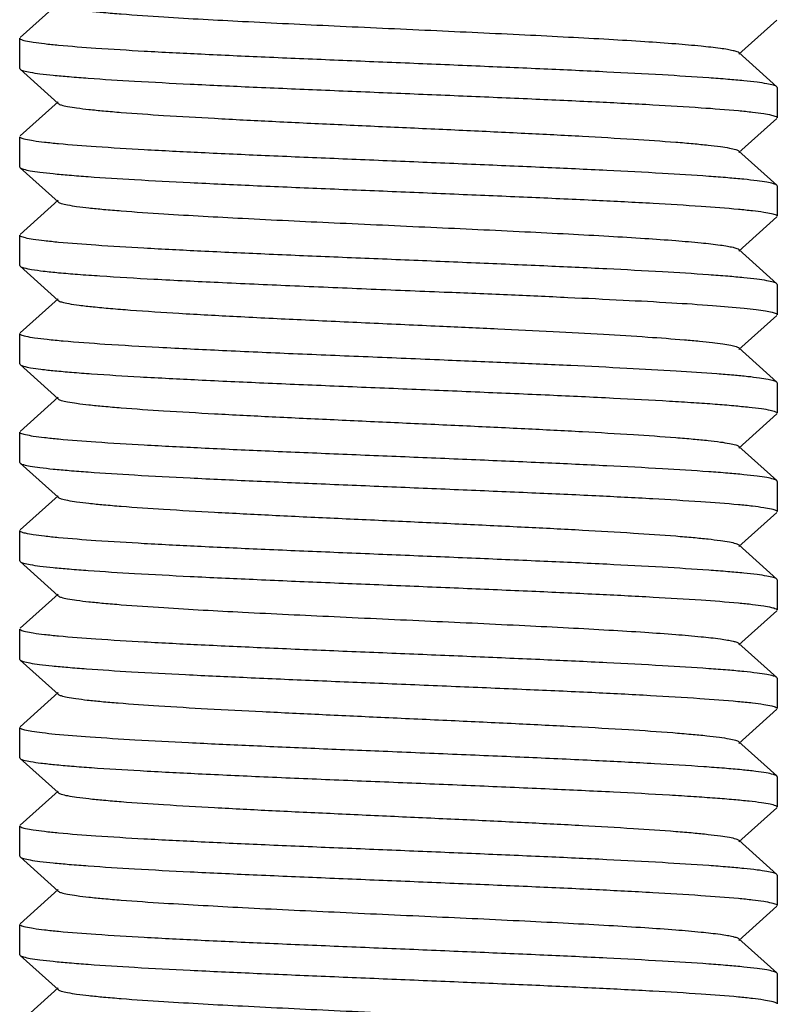
# Model space of a CAD drawing. Units: millimetres. Extents: x 30870 to 39026, y 2595 to 7877.
# Drawn here: x 36326 to 36336, y 6276 to 6289 of the extents above; entities that cross this region are included whole.
import ezdxf

# ---------------------------------------------------------------- set-up
doc = ezdxf.new("R2010")
doc.units = ezdxf.units.MM

msp = doc.modelspace()

# ---------------------------------------------------------------- linework, layer by layer
for p, q in [((36326.939, 6288.783), (36326.439, 6288.332)), ((36335.927, 6288.112), (36336.428, 6288.563)), ((36326.433, 6287.922), (36326.433, 6288.322)), ((36336.428, 6287.682), (36335.927, 6288.133)), ((36326.433, 6287.922), (36326.439, 6287.913)), ((36326.439, 6287.913), (36326.939, 6287.462)), ((36336.433, 6287.672), (36336.428, 6287.682)), ((36336.433, 6287.672), (36336.433, 6287.272)), ((36326.939, 6287.483), (36326.439, 6287.032)), ((36335.927, 6286.812), (36336.428, 6287.263)), ((36326.433, 6286.622), (36326.433, 6287.022)), ((36336.428, 6286.382), (36335.927, 6286.833)), ((36326.433, 6286.622), (36326.439, 6286.613)), ((36326.439, 6286.613), (36326.939, 6286.162)), ((36336.433, 6286.372), (36336.428, 6286.382)), ((36336.433, 6286.372), (36336.433, 6285.972)), ((36326.939, 6286.183), (36326.439, 6285.732)), ((36335.927, 6285.512), (36336.428, 6285.963)), ((36326.433, 6285.322), (36326.433, 6285.722)), ((36336.428, 6285.082), (36335.927, 6285.533)), ((36326.433, 6285.322), (36326.439, 6285.313)), ((36326.439, 6285.313), (36326.939, 6284.862)), ((36336.433, 6285.072), (36336.428, 6285.082)), ((36336.433, 6285.072), (36336.433, 6284.672)), ((36326.939, 6284.883), (36326.439, 6284.432)), ((36335.927, 6284.212), (36336.428, 6284.663)), ((36326.433, 6284.022), (36326.433, 6284.422)), ((36336.428, 6283.782), (36335.927, 6284.233)), ((36326.433, 6284.022), (36326.439, 6284.013)), ((36326.439, 6284.013), (36326.939, 6283.562)), ((36336.433, 6283.772), (36336.428, 6283.782)), ((36336.433, 6283.772), (36336.433, 6283.372)), ((36326.939, 6283.583), (36326.439, 6283.132)), ((36335.927, 6282.912), (36336.428, 6283.363)), ((36326.433, 6282.722), (36326.433, 6283.122)), ((36336.428, 6282.482), (36335.927, 6282.933)), ((36326.433, 6282.722), (36326.439, 6282.713)), ((36326.439, 6282.713), (36326.939, 6282.262)), ((36336.433, 6282.472), (36336.428, 6282.482)), ((36336.433, 6282.472), (36336.433, 6282.072)), ((36326.939, 6282.283), (36326.439, 6281.832)), ((36335.927, 6281.612), (36336.428, 6282.063)), ((36326.433, 6281.422), (36326.433, 6281.822)), ((36336.428, 6281.182), (36335.927, 6281.633)), ((36326.433, 6281.422), (36326.439, 6281.413)), ((36326.439, 6281.413), (36326.939, 6280.962)), ((36336.433, 6281.172), (36336.428, 6281.182)), ((36336.433, 6281.172), (36336.433, 6280.772)), ((36326.939, 6280.983), (36326.439, 6280.532)), ((36335.927, 6280.312), (36336.428, 6280.763)), ((36326.433, 6280.122), (36326.433, 6280.522)), ((36336.428, 6279.882), (36335.927, 6280.333)), ((36326.433, 6280.122), (36326.439, 6280.113)), ((36326.439, 6280.113), (36326.939, 6279.662)), ((36336.433, 6279.872), (36336.428, 6279.882)), ((36336.433, 6279.872), (36336.433, 6279.472)), ((36326.939, 6279.683), (36326.439, 6279.232)), ((36335.927, 6279.012), (36336.428, 6279.463)), ((36326.433, 6278.822), (36326.433, 6279.222)), ((36336.428, 6278.582), (36335.927, 6279.033)), ((36326.433, 6278.822), (36326.439, 6278.813)), ((36326.439, 6278.813), (36326.939, 6278.362)), ((36336.433, 6278.572), (36336.428, 6278.582)), ((36336.433, 6278.572), (36336.433, 6278.172)), ((36326.939, 6278.383), (36326.439, 6277.932)), ((36335.927, 6277.712), (36336.428, 6278.163)), ((36326.433, 6277.522), (36326.433, 6277.922)), ((36336.428, 6277.282), (36335.927, 6277.733)), ((36326.433, 6277.522), (36326.439, 6277.513)), ((36326.439, 6277.513), (36326.939, 6277.062)), ((36336.433, 6277.272), (36336.428, 6277.282)), ((36336.433, 6277.272), (36336.433, 6276.872)), ((36326.939, 6277.083), (36326.439, 6276.632)), ((36335.927, 6276.412), (36336.428, 6276.863)), ((36326.433, 6276.222), (36326.433, 6276.622)), ((36336.428, 6275.982), (36335.927, 6276.433)), ((36326.433, 6276.222), (36326.439, 6276.213)), ((36326.439, 6276.213), (36326.939, 6275.762)), ((36336.433, 6275.972), (36336.428, 6275.982)), ((36336.433, 6275.972), (36336.433, 6275.572)), ((36326.939, 6275.783), (36326.439, 6275.332))]:
    msp.add_line(p, q)
for points, knots in [([(36326.939, 6288.762), (36326.951, 6288.751), (36326.994, 6288.737), (36327.075, 6288.719), (36327.198, 6288.7), (36327.357, 6288.681), (36327.553, 6288.662), (36327.883, 6288.634), (36328.494, 6288.593), (36329.431, 6288.541), (36330.606, 6288.485), (36331.849, 6288.428), (36332.88, 6288.38), (36333.663, 6288.34), (36334.191, 6288.311), (36334.663, 6288.282), (36335.069, 6288.254), (36335.401, 6288.225), (36335.629, 6288.2), (36335.769, 6288.179), (36335.842, 6288.165), (36335.893, 6288.151), (36335.92, 6288.14), (36335.927, 6288.133)], [0, 0, 0, 0, 0.005138, 0.014504, 0.028158, 0.046006, 0.067923, 0.093712, 0.15596, 0.271647, 0.405704, 0.547348, 0.685181, 0.749169, 0.808114, 0.86084, 0.906272, 0.943517, 0.971826, 0.982469, 0.9907, 0.996516, 1, 1, 1, 1]), ([(36326.449, 6288.306), (36326.447, 6288.307), (36326.44, 6288.311), (36326.433, 6288.317), (36326.433, 6288.322)], [0, 0, 0, 0, 0.347245, 1, 1, 1, 1]), ([(36336.428, 6287.682), (36336.416, 6287.692), (36336.37, 6287.706), (36336.283, 6287.725), (36336.152, 6287.743), (36335.979, 6287.762), (36335.767, 6287.781), (36335.408, 6287.808), (36334.877, 6287.841), (36334.152, 6287.879), (36333.331, 6287.917), (36332.443, 6287.955), (36331.519, 6287.994), (36330.592, 6288.032), (36329.694, 6288.07), (36328.859, 6288.108), (36328.114, 6288.146), (36327.487, 6288.184), (36327.049, 6288.217), (36326.773, 6288.245), (36326.627, 6288.263), (36326.523, 6288.282), (36326.468, 6288.296), (36326.449, 6288.306)], [0, 0, 0, 0, 0.004793, 0.013768, 0.026994, 0.044376, 0.065777, 0.091023, 0.152108, 0.225493, 0.308601, 0.3985, 0.492003, 0.585813, 0.676623, 0.761213, 0.836588, 0.900102, 0.949532, 0.968402, 0.983165, 0.993701, 1, 1, 1, 1]), ([(36326.439, 6287.913), (36326.45, 6287.902), (36326.497, 6287.889), (36326.583, 6287.87), (36326.715, 6287.852), (36326.887, 6287.833), (36327.1, 6287.814), (36327.458, 6287.786), (36327.99, 6287.753), (36328.715, 6287.715), (36329.536, 6287.677), (36330.424, 6287.639), (36331.348, 6287.601), (36332.275, 6287.562), (36333.172, 6287.524), (36334.008, 6287.486), (36334.753, 6287.448), (36335.38, 6287.41), (36335.818, 6287.378), (36336.094, 6287.35), (36336.24, 6287.331), (36336.343, 6287.312), (36336.398, 6287.298), (36336.417, 6287.289)], [0, 0, 0, 0, 0.004793, 0.013769, 0.026996, 0.044379, 0.065782, 0.091029, 0.152119, 0.225509, 0.308622, 0.398521, 0.492027, 0.58584, 0.676654, 0.761246, 0.836621, 0.90013, 0.94955, 0.968416, 0.983175, 0.993706, 1, 1, 1, 1]), ([(36326.939, 6287.462), (36326.951, 6287.451), (36326.994, 6287.437), (36327.075, 6287.419), (36327.198, 6287.4), (36327.357, 6287.381), (36327.553, 6287.362), (36327.883, 6287.334), (36328.37, 6287.301), (36329.034, 6287.263), (36329.784, 6287.224), (36330.594, 6287.186), (36331.433, 6287.147), (36332.273, 6287.109), (36333.082, 6287.07), (36333.832, 6287.032), (36334.496, 6286.993), (36334.984, 6286.96), (36335.313, 6286.933), (36335.51, 6286.913), (36335.669, 6286.894), (36335.791, 6286.876), (36335.873, 6286.857), (36335.916, 6286.843), (36335.927, 6286.833)], [0, 0, 0, 0, 0.005138, 0.014508, 0.028157, 0.046007, 0.067927, 0.093712, 0.155964, 0.230548, 0.314805, 0.40571, 0.499997, 0.594288, 0.68519, 0.769445, 0.844036, 0.906285, 0.932074, 0.953983, 0.971841, 0.985492, 0.994852, 1, 1, 1, 1]), ([(36336.417, 6287.289), (36336.419, 6287.288), (36336.426, 6287.284), (36336.433, 6287.277), (36336.433, 6287.272)], [0, 0, 0, 0, 0.347122, 1, 1, 1, 1]), ([(36326.45, 6287.006), (36326.447, 6287.007), (36326.44, 6287.01), (36326.433, 6287.017), (36326.433, 6287.022)], [0, 0, 0, 0, 0.347346, 1, 1, 1, 1]), ([(36336.428, 6286.382), (36336.416, 6286.392), (36336.37, 6286.406), (36336.283, 6286.425), (36336.152, 6286.443), (36335.98, 6286.462), (36335.767, 6286.481), (36335.408, 6286.508), (36334.877, 6286.541), (36334.152, 6286.579), (36333.331, 6286.617), (36332.443, 6286.655), (36331.519, 6286.694), (36330.592, 6286.732), (36329.695, 6286.77), (36328.859, 6286.808), (36328.115, 6286.846), (36327.487, 6286.884), (36327.049, 6286.917), (36326.773, 6286.945), (36326.627, 6286.963), (36326.523, 6286.982), (36326.468, 6286.996), (36326.45, 6287.006)], [0, 0, 0, 0, 0.004792, 0.013767, 0.026992, 0.044372, 0.065771, 0.091013, 0.152093, 0.225481, 0.308599, 0.398505, 0.492009, 0.585815, 0.676613, 0.761191, 0.836565, 0.900082, 0.949517, 0.968391, 0.983158, 0.993697, 1, 1, 1, 1]), ([(36326.439, 6286.613), (36326.45, 6286.602), (36326.497, 6286.589), (36326.583, 6286.57), (36326.715, 6286.552), (36326.887, 6286.533), (36327.1, 6286.514), (36327.458, 6286.486), (36327.99, 6286.453), (36328.715, 6286.415), (36329.537, 6286.377), (36330.425, 6286.339), (36331.349, 6286.301), (36332.277, 6286.262), (36333.174, 6286.224), (36334.01, 6286.186), (36334.754, 6286.148), (36335.381, 6286.11), (36335.819, 6286.077), (36336.094, 6286.049), (36336.241, 6286.031), (36336.344, 6286.012), (36336.399, 6285.998), (36336.417, 6285.989)], [0, 0, 0, 0, 0.004793, 0.013771, 0.026999, 0.044383, 0.065791, 0.091043, 0.152147, 0.22556, 0.308703, 0.398629, 0.492152, 0.585977, 0.676798, 0.761389, 0.836755, 0.900245, 0.949634, 0.968481, 0.983217, 0.993727, 1, 1, 1, 1]), ([(36326.939, 6286.162), (36326.951, 6286.151), (36326.994, 6286.137), (36327.075, 6286.119), (36327.198, 6286.1), (36327.357, 6286.081), (36327.553, 6286.062), (36327.883, 6286.034), (36328.494, 6285.993), (36329.431, 6285.941), (36330.606, 6285.885), (36331.849, 6285.828), (36332.88, 6285.78), (36333.663, 6285.74), (36334.191, 6285.711), (36334.663, 6285.682), (36335.069, 6285.654), (36335.401, 6285.625), (36335.629, 6285.6), (36335.769, 6285.579), (36335.842, 6285.565), (36335.893, 6285.551), (36335.92, 6285.54), (36335.927, 6285.533)], [0, 0, 0, 0, 0.005142, 0.014512, 0.028157, 0.046011, 0.067929, 0.09371, 0.155964, 0.271649, 0.405705, 0.547348, 0.685181, 0.749164, 0.808115, 0.860833, 0.906274, 0.943508, 0.971828, 0.982462, 0.990691, 0.996514, 1, 1, 1, 1]), ([(36336.417, 6285.989), (36336.42, 6285.987), (36336.426, 6285.984), (36336.433, 6285.977), (36336.433, 6285.972)], [0, 0, 0, 0, 0.346563, 1, 1, 1, 1]), ([(36326.449, 6285.706), (36326.447, 6285.707), (36326.44, 6285.711), (36326.433, 6285.717), (36326.433, 6285.722)], [0, 0, 0, 0, 0.346012, 1, 1, 1, 1]), ([(36336.428, 6285.082), (36336.416, 6285.092), (36336.37, 6285.106), (36336.283, 6285.125), (36336.151, 6285.143), (36335.979, 6285.162), (36335.766, 6285.181), (36335.408, 6285.208), (36334.876, 6285.241), (36334.15, 6285.279), (36333.329, 6285.317), (36332.44, 6285.355), (36331.516, 6285.394), (36330.589, 6285.432), (36329.691, 6285.47), (36328.856, 6285.509), (36328.111, 6285.546), (36327.485, 6285.584), (36327.046, 6285.617), (36326.771, 6285.645), (36326.625, 6285.663), (36326.522, 6285.682), (36326.468, 6285.696), (36326.449, 6285.706)], [0, 0, 0, 0, 0.004794, 0.013774, 0.027004, 0.044392, 0.065804, 0.09106, 0.152178, 0.225609, 0.308774, 0.398725, 0.492268, 0.586102, 0.676921, 0.761507, 0.836863, 0.900337, 0.949705, 0.968537, 0.983257, 0.993748, 1, 1, 1, 1]), ([(36326.439, 6285.313), (36326.452, 6285.301), (36326.506, 6285.287), (36326.606, 6285.266), (36326.761, 6285.246), (36326.963, 6285.225), (36327.212, 6285.205), (36327.631, 6285.175), (36328.25, 6285.139), (36329.086, 6285.098), (36330.021, 6285.056), (36331.015, 6285.014), (36331.694, 6284.986), (36332.036, 6284.972)], [0, 0, 0, 0, 0.009686, 0.028289, 0.055894, 0.092249, 0.137022, 0.189738, 0.316752, 0.468005, 0.637101, 0.816997, 1, 1, 1, 1]), ([(36326.939, 6284.862), (36326.952, 6284.85), (36327.001, 6284.836), (36327.094, 6284.815), (36327.234, 6284.795), (36327.417, 6284.775), (36327.643, 6284.754), (36328.02, 6284.724), (36328.576, 6284.688), (36329.328, 6284.647), (36330.167, 6284.606), (36331.06, 6284.564), (36331.669, 6284.536), (36331.976, 6284.522)], [0, 0, 0, 0, 0.010231, 0.029262, 0.057185, 0.093808, 0.138744, 0.191563, 0.318574, 0.469581, 0.638218, 0.817614, 1, 1, 1, 1]), ([(36332.036, 6284.972), (36332.315, 6284.961), (36332.859, 6284.938), (36333.647, 6284.903), (36334.37, 6284.868), (36335.006, 6284.834), (36335.538, 6284.799), (36335.909, 6284.769), (36336.142, 6284.744), (36336.266, 6284.727), (36336.354, 6284.71), (36336.401, 6284.697), (36336.417, 6284.689)], [0, 0, 0, 0, 0.190661, 0.371906, 0.538147, 0.684674, 0.807202, 0.902191, 0.938477, 0.966961, 0.98746, 1, 1, 1, 1]), ([(36336.417, 6284.689), (36336.42, 6284.687), (36336.426, 6284.684), (36336.433, 6284.677), (36336.433, 6284.672)], [0, 0, 0, 0, 0.345912, 1, 1, 1, 1]), ([(36331.976, 6284.522), (36332.232, 6284.51), (36332.731, 6284.487), (36333.453, 6284.451), (36334.113, 6284.416), (36334.691, 6284.381), (36335.113, 6284.35), (36335.398, 6284.325), (36335.566, 6284.307), (36335.703, 6284.289), (36335.809, 6284.272), (36335.88, 6284.255), (36335.917, 6284.242), (36335.927, 6284.233)], [0, 0, 0, 0, 0.193885, 0.377966, 0.546206, 0.693678, 0.815951, 0.866427, 0.909304, 0.944245, 0.97103, 0.989571, 1, 1, 1, 1]), ([(36326.449, 6284.406), (36326.447, 6284.407), (36326.44, 6284.411), (36326.433, 6284.417), (36326.433, 6284.422)], [0, 0, 0, 0, 0.346843, 1, 1, 1, 1]), ([(36332.036, 6284.072), (36331.701, 6284.086), (36331.036, 6284.114), (36330.06, 6284.154), (36329.14, 6284.195), (36328.313, 6284.236), (36327.611, 6284.276), (36327.119, 6284.311), (36326.81, 6284.341), (36326.646, 6284.36), (36326.531, 6284.38), (36326.47, 6284.395), (36326.449, 6284.406)], [0, 0, 0, 0, 0.179613, 0.356402, 0.523099, 0.673056, 0.800185, 0.899405, 0.937265, 0.966795, 0.987725, 1, 1, 1, 1]), ([(36336.428, 6283.782), (36336.417, 6283.791), (36336.376, 6283.804), (36336.3, 6283.821), (36336.184, 6283.838), (36336.033, 6283.856), (36335.846, 6283.874), (36335.531, 6283.9), (36335.061, 6283.93), (36334.418, 6283.966), (36333.683, 6284.001), (36332.878, 6284.037), (36332.322, 6284.06), (36332.036, 6284.072)], [0, 0, 0, 0, 0.009842, 0.027896, 0.054327, 0.088991, 0.131651, 0.182019, 0.304248, 0.451986, 0.620691, 0.805342, 1, 1, 1, 1]), ([(36326.439, 6284.013), (36326.451, 6284.002), (36326.499, 6283.988), (36326.59, 6283.969), (36326.728, 6283.95), (36326.909, 6283.931), (36327.132, 6283.911), (36327.507, 6283.883), (36328.064, 6283.849), (36328.821, 6283.81), (36329.676, 6283.771), (36330.596, 6283.732), (36331.547, 6283.693), (36332.494, 6283.653), (36333.401, 6283.614), (36334.235, 6283.575), (36334.87, 6283.541), (36335.318, 6283.514), (36335.601, 6283.494), (36335.846, 6283.474), (36336.05, 6283.454), (36336.208, 6283.436), (36336.328, 6283.416), (36336.392, 6283.4), (36336.433, 6283.382), (36336.433, 6283.372)], [0, 0, 0, 0, 0.004964, 0.014333, 0.028168, 0.046362, 0.068767, 0.095183, 0.159029, 0.235548, 0.321905, 0.414877, 0.51099, 0.606671, 0.698362, 0.782649, 0.856392, 0.888438, 0.91686, 0.941401, 0.961825, 0.977965, 0.989682, 0.99693, 1, 1, 1, 1]), ([(36326.939, 6283.562), (36326.951, 6283.551), (36326.994, 6283.537), (36327.075, 6283.519), (36327.198, 6283.5), (36327.357, 6283.481), (36327.553, 6283.462), (36327.883, 6283.434), (36328.37, 6283.401), (36329.034, 6283.363), (36329.784, 6283.324), (36330.594, 6283.286), (36331.433, 6283.247), (36332.273, 6283.209), (36333.082, 6283.17), (36333.832, 6283.132), (36334.496, 6283.093), (36334.984, 6283.06), (36335.313, 6283.033), (36335.51, 6283.013), (36335.669, 6282.994), (36335.791, 6282.976), (36335.873, 6282.957), (36335.916, 6282.943), (36335.927, 6282.933)], [0, 0, 0, 0, 0.005149, 0.01451, 0.028159, 0.046017, 0.067927, 0.093715, 0.155964, 0.230555, 0.31481, 0.405713, 0.500003, 0.59429, 0.685195, 0.769451, 0.844035, 0.906288, 0.932072, 0.953992, 0.971843, 0.98549, 0.994861, 1, 1, 1, 1]), ([(36326.449, 6283.106), (36326.447, 6283.107), (36326.44, 6283.111), (36326.433, 6283.117), (36326.433, 6283.122)], [0, 0, 0, 0, 0.347153, 1, 1, 1, 1]), ([(36336.428, 6282.482), (36336.416, 6282.492), (36336.37, 6282.506), (36336.283, 6282.525), (36336.152, 6282.543), (36335.979, 6282.562), (36335.767, 6282.581), (36335.408, 6282.608), (36334.876, 6282.641), (36334.152, 6282.679), (36333.331, 6282.717), (36332.442, 6282.755), (36331.518, 6282.794), (36330.591, 6282.832), (36329.694, 6282.87), (36328.858, 6282.908), (36328.114, 6282.946), (36327.487, 6282.984), (36327.048, 6283.017), (36326.773, 6283.045), (36326.627, 6283.063), (36326.523, 6283.082), (36326.468, 6283.096), (36326.449, 6283.106)], [0, 0, 0, 0, 0.004793, 0.013769, 0.026995, 0.044378, 0.065781, 0.091028, 0.152118, 0.225508, 0.308621, 0.398519, 0.492023, 0.585836, 0.676649, 0.761242, 0.836618, 0.900127, 0.949547, 0.968413, 0.983172, 0.993705, 1, 1, 1, 1]), ([(36326.439, 6282.713), (36326.45, 6282.702), (36326.497, 6282.689), (36326.583, 6282.67), (36326.715, 6282.652), (36326.887, 6282.633), (36327.1, 6282.614), (36327.458, 6282.586), (36327.99, 6282.553), (36328.715, 6282.515), (36329.536, 6282.477), (36330.424, 6282.439), (36331.348, 6282.401), (36332.275, 6282.362), (36333.172, 6282.324), (36334.008, 6282.286), (36334.752, 6282.248), (36335.379, 6282.21), (36335.818, 6282.178), (36336.093, 6282.15), (36336.24, 6282.131), (36336.343, 6282.112), (36336.398, 6282.098), (36336.417, 6282.089)], [0, 0, 0, 0, 0.004793, 0.013768, 0.026994, 0.044376, 0.065778, 0.091024, 0.15211, 0.225496, 0.308607, 0.398508, 0.492013, 0.585823, 0.676632, 0.76122, 0.836594, 0.900106, 0.949535, 0.968405, 0.983167, 0.993702, 1, 1, 1, 1]), ([(36326.939, 6282.262), (36326.951, 6282.251), (36326.994, 6282.237), (36327.075, 6282.219), (36327.198, 6282.2), (36327.357, 6282.181), (36327.553, 6282.162), (36327.883, 6282.134), (36328.37, 6282.101), (36329.034, 6282.063), (36329.784, 6282.024), (36330.594, 6281.986), (36331.433, 6281.947), (36332.273, 6281.909), (36333.082, 6281.87), (36333.832, 6281.832), (36334.496, 6281.793), (36334.984, 6281.76), (36335.313, 6281.733), (36335.51, 6281.713), (36335.669, 6281.694), (36335.791, 6281.676), (36335.873, 6281.657), (36335.916, 6281.643), (36335.927, 6281.633)], [0, 0, 0, 0, 0.005146, 0.014505, 0.028159, 0.046014, 0.067923, 0.093715, 0.155962, 0.230553, 0.314809, 0.405711, 0.500002, 0.59429, 0.685194, 0.769453, 0.844037, 0.906287, 0.932076, 0.953994, 0.971842, 0.985495, 0.994862, 1, 1, 1, 1]), ([(36336.417, 6282.089), (36336.419, 6282.088), (36336.426, 6282.084), (36336.433, 6282.077), (36336.433, 6282.072)], [0, 0, 0, 0, 0.34722, 1, 1, 1, 1]), ([(36326.449, 6281.806), (36326.447, 6281.807), (36326.44, 6281.81), (36326.433, 6281.817), (36326.433, 6281.822)], [0, 0, 0, 0, 0.347283, 1, 1, 1, 1]), ([(36336.428, 6281.182), (36336.416, 6281.192), (36336.37, 6281.206), (36336.283, 6281.225), (36336.152, 6281.243), (36335.979, 6281.262), (36335.767, 6281.281), (36335.408, 6281.308), (36334.877, 6281.341), (36334.152, 6281.379), (36333.331, 6281.417), (36332.442, 6281.455), (36331.519, 6281.494), (36330.592, 6281.532), (36329.694, 6281.57), (36328.859, 6281.608), (36328.114, 6281.646), (36327.487, 6281.684), (36327.049, 6281.717), (36326.773, 6281.745), (36326.627, 6281.763), (36326.523, 6281.782), (36326.468, 6281.796), (36326.449, 6281.806)], [0, 0, 0, 0, 0.004793, 0.013768, 0.026993, 0.044375, 0.065776, 0.091022, 0.152105, 0.225492, 0.308607, 0.398511, 0.492016, 0.585824, 0.676628, 0.761208, 0.83658, 0.900094, 0.949526, 0.968398, 0.983162, 0.993699, 1, 1, 1, 1]), ([(36326.439, 6281.413), (36326.45, 6281.402), (36326.497, 6281.389), (36326.583, 6281.37), (36326.715, 6281.352), (36326.887, 6281.333), (36327.1, 6281.314), (36327.458, 6281.286), (36327.99, 6281.253), (36328.715, 6281.215), (36329.536, 6281.177), (36330.425, 6281.139), (36331.349, 6281.101), (36332.276, 6281.062), (36333.173, 6281.024), (36334.009, 6280.986), (36334.753, 6280.948), (36335.38, 6280.91), (36335.818, 6280.878), (36336.094, 6280.85), (36336.24, 6280.831), (36336.343, 6280.812), (36336.398, 6280.798), (36336.417, 6280.789)], [0, 0, 0, 0, 0.004793, 0.01377, 0.026997, 0.044382, 0.065786, 0.091036, 0.152131, 0.225531, 0.308656, 0.398561, 0.492071, 0.585889, 0.676705, 0.761297, 0.83667, 0.900171, 0.949578, 0.968437, 0.983188, 0.993712, 1, 1, 1, 1]), ([(36326.939, 6280.962), (36326.951, 6280.951), (36326.994, 6280.937), (36327.075, 6280.919), (36327.198, 6280.9), (36327.357, 6280.881), (36327.553, 6280.862), (36327.883, 6280.834), (36328.494, 6280.793), (36329.431, 6280.741), (36330.606, 6280.685), (36331.849, 6280.628), (36332.88, 6280.58), (36333.663, 6280.54), (36334.191, 6280.511), (36334.663, 6280.482), (36335.069, 6280.454), (36335.401, 6280.425), (36335.629, 6280.4), (36335.769, 6280.379), (36335.842, 6280.365), (36335.893, 6280.351), (36335.92, 6280.34), (36335.927, 6280.333)], [0, 0, 0, 0, 0.005141, 0.014503, 0.028158, 0.046008, 0.067921, 0.093713, 0.155959, 0.271647, 0.405704, 0.547349, 0.685182, 0.749171, 0.808115, 0.860843, 0.906273, 0.94352, 0.971827, 0.982468, 0.990703, 0.996519, 1, 1, 1, 1]), ([(36336.417, 6280.789), (36336.42, 6280.788), (36336.426, 6280.784), (36336.433, 6280.777), (36336.433, 6280.772)], [0, 0, 0, 0, 0.346949, 1, 1, 1, 1]), ([(36326.449, 6280.506), (36326.447, 6280.507), (36326.44, 6280.511), (36326.433, 6280.517), (36326.433, 6280.522)], [0, 0, 0, 0, 0.347056, 1, 1, 1, 1]), ([(36336.428, 6279.882), (36336.416, 6279.892), (36336.37, 6279.906), (36336.283, 6279.925), (36336.152, 6279.943), (36335.979, 6279.962), (36335.767, 6279.981), (36335.408, 6280.008), (36334.877, 6280.041), (36334.152, 6280.079), (36333.33, 6280.117), (36332.442, 6280.155), (36331.518, 6280.194), (36330.591, 6280.232), (36329.694, 6280.27), (36328.858, 6280.308), (36328.114, 6280.346), (36327.487, 6280.384), (36327.048, 6280.417), (36326.773, 6280.445), (36326.626, 6280.463), (36326.523, 6280.482), (36326.468, 6280.496), (36326.449, 6280.506)], [0, 0, 0, 0, 0.004793, 0.013769, 0.026994, 0.044374, 0.065774, 0.091018, 0.152104, 0.225501, 0.308629, 0.398545, 0.492059, 0.58587, 0.676671, 0.761254, 0.836627, 0.900136, 0.949557, 0.968422, 0.983179, 0.993708, 1, 1, 1, 1]), ([(36326.439, 6280.113), (36326.45, 6280.102), (36326.495, 6280.089), (36326.58, 6280.071), (36326.707, 6280.053), (36326.875, 6280.034), (36327.082, 6280.015), (36327.43, 6279.988), (36327.948, 6279.956), (36328.654, 6279.918), (36329.457, 6279.881), (36330.326, 6279.843), (36330.926, 6279.818), (36331.232, 6279.806)], [0, 0, 0, 0, 0.009754, 0.027949, 0.054713, 0.089874, 0.133179, 0.184256, 0.307959, 0.456807, 0.625686, 0.808883, 1, 1, 1, 1]), ([(36331.232, 6279.806), (36331.551, 6279.792), (36332.179, 6279.766), (36333.097, 6279.727), (36333.953, 6279.689), (36334.717, 6279.65), (36335.36, 6279.612), (36335.81, 6279.578), (36336.092, 6279.55), (36336.241, 6279.531), (36336.345, 6279.512), (36336.4, 6279.498), (36336.419, 6279.488)], [0, 0, 0, 0, 0.184038, 0.362831, 0.529693, 0.678591, 0.804045, 0.901513, 0.938607, 0.967505, 0.987976, 1, 1, 1, 1]), ([(36326.939, 6279.662), (36326.95, 6279.652), (36326.992, 6279.638), (36327.069, 6279.62), (36327.186, 6279.602), (36327.337, 6279.583), (36327.524, 6279.564), (36327.838, 6279.538), (36328.304, 6279.505), (36328.939, 6279.468), (36329.659, 6279.431), (36330.44, 6279.393), (36330.978, 6279.368), (36331.252, 6279.356)], [0, 0, 0, 0, 0.010314, 0.02897, 0.056095, 0.091521, 0.135017, 0.186215, 0.309943, 0.458536, 0.626942, 0.809629, 1, 1, 1, 1]), ([(36336.419, 6279.488), (36336.421, 6279.487), (36336.427, 6279.483), (36336.433, 6279.477), (36336.433, 6279.472)], [0, 0, 0, 0, 0.342075, 1, 1, 1, 1]), ([(36331.252, 6279.356), (36331.543, 6279.342), (36332.118, 6279.316), (36332.956, 6279.276), (36333.736, 6279.237), (36334.429, 6279.198), (36334.939, 6279.164), (36335.284, 6279.135), (36335.49, 6279.116), (36335.657, 6279.096), (36335.785, 6279.077), (36335.87, 6279.058), (36335.915, 6279.043), (36335.927, 6279.033)], [0, 0, 0, 0, 0.186539, 0.367663, 0.536201, 0.685973, 0.811277, 0.863258, 0.907431, 0.943425, 0.970931, 0.989739, 1, 1, 1, 1]), ([(36326.446, 6279.207), (36326.444, 6279.208), (36326.439, 6279.212), (36326.433, 6279.218), (36326.433, 6279.222)], [0, 0, 0, 0, 0.337293, 1, 1, 1, 1]), ([(36331.232, 6278.906), (36330.931, 6278.918), (36330.342, 6278.942), (36329.485, 6278.98), (36328.694, 6279.016), (36327.993, 6279.053), (36327.406, 6279.09), (36326.997, 6279.121), (36326.742, 6279.148), (36326.607, 6279.166), (36326.513, 6279.184), (36326.463, 6279.198), (36326.446, 6279.207)], [0, 0, 0, 0, 0.188169, 0.368797, 0.535777, 0.683667, 0.807557, 0.903403, 0.939797, 0.968122, 0.988186, 1, 1, 1, 1]), ([(36336.428, 6278.582), (36336.415, 6278.593), (36336.366, 6278.607), (36336.274, 6278.626), (36336.133, 6278.645), (36335.949, 6278.665), (36335.721, 6278.685), (36335.338, 6278.713), (36334.77, 6278.747), (36333.999, 6278.786), (36333.131, 6278.826), (36332.197, 6278.866), (36331.557, 6278.892), (36331.232, 6278.906)], [0, 0, 0, 0, 0.009705, 0.028081, 0.055238, 0.090964, 0.134969, 0.186832, 0.312129, 0.462146, 0.631153, 0.812784, 1, 1, 1, 1]), ([(36326.439, 6278.813), (36326.451, 6278.802), (36326.499, 6278.788), (36326.59, 6278.769), (36326.728, 6278.75), (36326.908, 6278.731), (36327.132, 6278.711), (36327.507, 6278.683), (36328.064, 6278.649), (36328.821, 6278.61), (36329.676, 6278.571), (36330.596, 6278.532), (36331.547, 6278.493), (36332.494, 6278.453), (36333.401, 6278.414), (36334.235, 6278.375), (36334.87, 6278.341), (36335.318, 6278.313), (36335.601, 6278.294), (36335.846, 6278.274), (36336.05, 6278.254), (36336.208, 6278.236), (36336.328, 6278.216), (36336.392, 6278.2), (36336.433, 6278.182), (36336.433, 6278.172)], [0, 0, 0, 0, 0.004964, 0.014332, 0.028166, 0.046358, 0.068762, 0.095176, 0.15902, 0.23554, 0.321897, 0.41487, 0.510984, 0.606664, 0.698358, 0.782651, 0.856397, 0.888442, 0.916864, 0.941405, 0.961827, 0.977966, 0.989682, 0.99693, 1, 1, 1, 1]), ([(36326.939, 6278.362), (36326.951, 6278.351), (36326.994, 6278.337), (36327.075, 6278.319), (36327.198, 6278.3), (36327.357, 6278.281), (36327.553, 6278.262), (36327.883, 6278.234), (36328.37, 6278.201), (36329.034, 6278.163), (36329.784, 6278.124), (36330.594, 6278.086), (36331.433, 6278.047), (36332.273, 6278.009), (36333.082, 6277.97), (36333.832, 6277.932), (36334.496, 6277.893), (36334.984, 6277.86), (36335.313, 6277.833), (36335.51, 6277.813), (36335.669, 6277.794), (36335.791, 6277.776), (36335.873, 6277.757), (36335.916, 6277.743), (36335.927, 6277.733)], [0, 0, 0, 0, 0.005139, 0.01451, 0.028157, 0.046008, 0.067928, 0.093712, 0.155965, 0.230549, 0.314805, 0.40571, 0.499997, 0.594287, 0.68519, 0.769444, 0.844035, 0.906285, 0.932073, 0.953983, 0.971841, 0.98549, 0.994851, 1, 1, 1, 1]), ([(36326.449, 6277.906), (36326.447, 6277.907), (36326.44, 6277.911), (36326.433, 6277.917), (36326.433, 6277.922)], [0, 0, 0, 0, 0.346924, 1, 1, 1, 1]), ([(36336.428, 6277.282), (36336.416, 6277.292), (36336.37, 6277.306), (36336.283, 6277.325), (36336.152, 6277.343), (36335.979, 6277.362), (36335.767, 6277.381), (36335.408, 6277.408), (36334.876, 6277.441), (36334.151, 6277.479), (36333.33, 6277.517), (36332.442, 6277.555), (36331.518, 6277.594), (36330.591, 6277.632), (36329.693, 6277.67), (36328.858, 6277.708), (36328.113, 6277.746), (36327.486, 6277.784), (36327.048, 6277.817), (36326.773, 6277.845), (36326.626, 6277.863), (36326.523, 6277.882), (36326.468, 6277.896), (36326.449, 6277.906)], [0, 0, 0, 0, 0.004793, 0.01377, 0.026997, 0.04438, 0.065785, 0.091035, 0.15213, 0.225531, 0.308658, 0.398566, 0.492076, 0.585895, 0.676711, 0.761303, 0.836676, 0.900176, 0.949582, 0.96844, 0.98319, 0.993713, 1, 1, 1, 1]), ([(36326.439, 6277.513), (36326.45, 6277.502), (36326.497, 6277.489), (36326.583, 6277.47), (36326.715, 6277.452), (36326.887, 6277.433), (36327.1, 6277.414), (36327.458, 6277.386), (36327.99, 6277.353), (36328.715, 6277.315), (36329.536, 6277.277), (36330.424, 6277.239), (36331.348, 6277.201), (36332.275, 6277.162), (36333.172, 6277.124), (36334.008, 6277.086), (36334.752, 6277.048), (36335.379, 6277.01), (36335.818, 6276.978), (36336.093, 6276.95), (36336.24, 6276.931), (36336.343, 6276.912), (36336.398, 6276.898), (36336.417, 6276.889)], [0, 0, 0, 0, 0.004793, 0.013769, 0.026995, 0.044377, 0.065779, 0.091025, 0.152112, 0.225503, 0.308624, 0.398533, 0.49204, 0.58585, 0.676653, 0.761232, 0.836601, 0.900113, 0.94954, 0.968409, 0.98317, 0.993703, 1, 1, 1, 1]), ([(36326.939, 6277.062), (36326.951, 6277.051), (36326.994, 6277.037), (36327.075, 6277.019), (36327.198, 6277), (36327.357, 6276.981), (36327.553, 6276.962), (36327.883, 6276.934), (36328.494, 6276.893), (36329.431, 6276.841), (36330.606, 6276.785), (36331.849, 6276.728), (36332.88, 6276.68), (36333.663, 6276.64), (36334.191, 6276.611), (36334.663, 6276.582), (36335.069, 6276.554), (36335.401, 6276.525), (36335.629, 6276.5), (36335.769, 6276.479), (36335.842, 6276.465), (36335.893, 6276.451), (36335.92, 6276.44), (36335.927, 6276.433)], [0, 0, 0, 0, 0.005144, 0.014513, 0.028157, 0.046012, 0.067929, 0.093711, 0.155964, 0.27165, 0.405705, 0.547349, 0.685182, 0.749164, 0.808116, 0.860833, 0.906274, 0.943509, 0.971828, 0.982461, 0.990692, 0.996515, 1, 1, 1, 1]), ([(36336.417, 6276.889), (36336.419, 6276.888), (36336.426, 6276.884), (36336.433, 6276.877), (36336.433, 6276.872)], [0, 0, 0, 0, 0.347186, 1, 1, 1, 1]), ([(36326.449, 6276.606), (36326.447, 6276.607), (36326.44, 6276.611), (36326.433, 6276.617), (36326.433, 6276.622)], [0, 0, 0, 0, 0.347251, 1, 1, 1, 1]), ([(36336.428, 6275.982), (36336.416, 6275.992), (36336.37, 6276.006), (36336.283, 6276.025), (36336.152, 6276.043), (36335.979, 6276.062), (36335.767, 6276.081), (36335.408, 6276.108), (36334.877, 6276.141), (36334.152, 6276.179), (36333.331, 6276.217), (36332.443, 6276.255), (36331.519, 6276.294), (36330.592, 6276.332), (36329.694, 6276.37), (36328.859, 6276.408), (36328.114, 6276.446), (36327.487, 6276.484), (36327.049, 6276.517), (36326.773, 6276.545), (36326.627, 6276.563), (36326.523, 6276.582), (36326.468, 6276.596), (36326.449, 6276.606)], [0, 0, 0, 0, 0.004793, 0.013768, 0.026994, 0.044375, 0.065777, 0.091023, 0.152107, 0.225493, 0.308601, 0.398499, 0.492002, 0.585812, 0.676622, 0.761212, 0.836587, 0.900101, 0.949531, 0.968402, 0.983165, 0.993701, 1, 1, 1, 1]), ([(36326.439, 6276.213), (36326.45, 6276.202), (36326.497, 6276.189), (36326.583, 6276.17), (36326.715, 6276.152), (36326.887, 6276.133), (36327.1, 6276.114), (36327.458, 6276.086), (36327.99, 6276.053), (36328.715, 6276.015), (36329.536, 6275.977), (36330.424, 6275.939), (36331.348, 6275.901), (36332.275, 6275.862), (36333.172, 6275.824), (36334.008, 6275.786), (36334.753, 6275.748), (36335.38, 6275.71), (36335.818, 6275.678), (36336.094, 6275.65), (36336.24, 6275.631), (36336.343, 6275.612), (36336.398, 6275.598), (36336.417, 6275.589)], [0, 0, 0, 0, 0.004793, 0.013769, 0.026996, 0.044379, 0.065782, 0.091029, 0.152119, 0.22551, 0.308622, 0.398522, 0.492027, 0.585841, 0.676654, 0.761246, 0.836622, 0.90013, 0.949551, 0.968416, 0.983175, 0.993706, 1, 1, 1, 1]), ([(36326.939, 6275.762), (36326.951, 6275.751), (36326.994, 6275.737), (36327.075, 6275.719), (36327.198, 6275.7), (36327.357, 6275.681), (36327.553, 6275.662), (36327.883, 6275.634), (36328.494, 6275.593), (36329.431, 6275.541), (36330.606, 6275.485), (36331.849, 6275.428), (36332.88, 6275.38), (36333.663, 6275.34), (36334.191, 6275.311), (36334.663, 6275.282), (36335.069, 6275.254), (36335.401, 6275.225), (36335.629, 6275.2), (36335.769, 6275.179), (36335.842, 6275.165), (36335.893, 6275.151), (36335.92, 6275.14), (36335.927, 6275.133)], [0, 0, 0, 0, 0.005148, 0.014513, 0.028157, 0.046017, 0.067929, 0.093712, 0.155964, 0.27165, 0.405707, 0.547351, 0.685185, 0.749166, 0.808118, 0.860836, 0.906276, 0.943512, 0.971828, 0.982461, 0.990695, 0.99652, 1, 1, 1, 1]), ([(36336.417, 6275.589), (36336.419, 6275.588), (36336.426, 6275.584), (36336.433, 6275.577), (36336.433, 6275.572)], [0, 0, 0, 0, 0.347121, 1, 1, 1, 1])]:
    msp.add_open_spline(points, degree=3, knots=knots)

doc.saveas('drawing.dxf')
